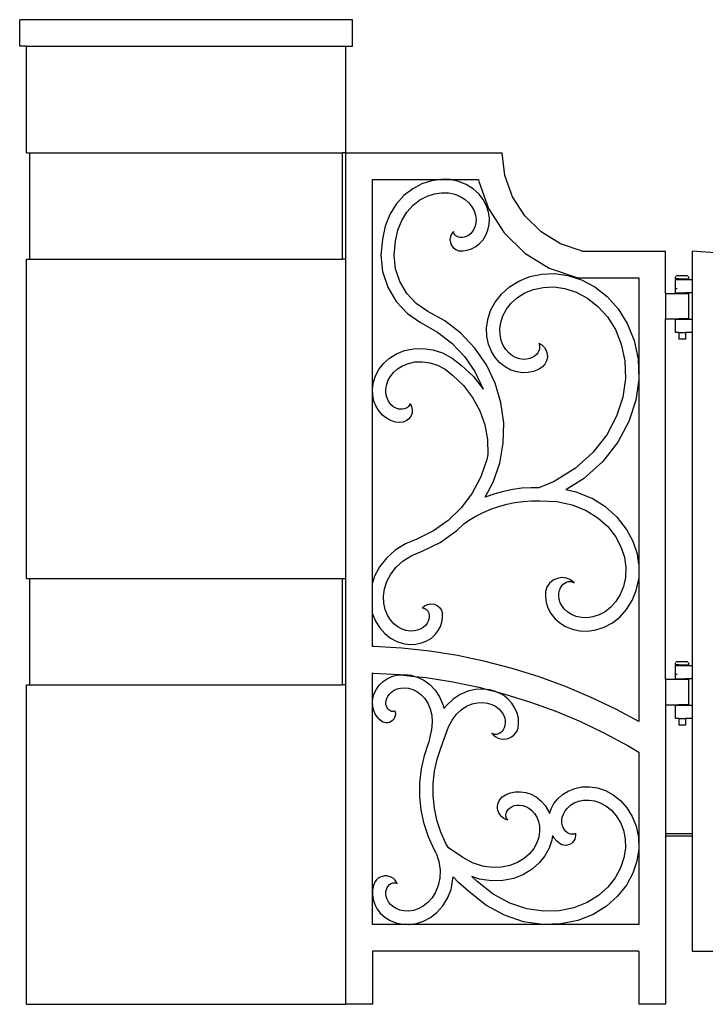
# Model space of a CAD drawing. Units: inches. Extents: x 614 to 1892, y 712 to 1102.
# Drawn here: x 1134 to 1186, y 735 to 809 of the extents above; entities that cross this region are included whole.
import ezdxf

# ---------------------------------------------------------------- set-up
doc = ezdxf.new("R2010")
doc.units = ezdxf.units.IN
doc.header["$MEASUREMENT"] = 0
doc.layers.add('Edges', color=7, linetype='Continuous')

# ---------------------------------------------------------------- blocks, each defined once
blk = doc.blocks.new('Wrought iron gates fr')
at = {"layer": 'Edges'}
for p, q in [((-59.759, 61.636), (-84.759, 61.636)), ((-84.759, 59.636), (-84.759, 61.636)), ((-59.759, 59.636), (-59.759, 61.636)), ((-84.259, 59.636), (-84.759, 59.636)), ((-84.259, 59.636), (-60.259, 59.636)), ((-84.259, 51.636), (-84.259, 59.636)), ((-60.259, 51.636), (-60.259, 59.636)), ((-60.259, 59.636), (-59.759, 59.636)), ((-84.259, 51.636), (-84.009, 51.636)), ((-84.009, 51.636), (-60.509, 51.636)), ((-84.009, 43.636), (-84.009, 51.636)), ((-60.509, 43.636), (-60.509, 51.636)), ((-60.259, 51.636), (-60.509, 51.636)), ((-60.259, 51.636), (-48.509, 51.636)), ((-60.259, 43.636), (-60.259, 51.636)), ((-48.306, 49.937), (-48.509, 51.636)), ((-58.259, 33.899), (-58.259, 49.636)), ((-58.259, 49.636), (-53.125, 49.636)), ((-53.125, 49.636), (-53.828, 49.537)), ((-53.125, 49.636), (-53.081, 49.636)), ((-53.081, 49.636), (-50.285, 49.636)), ((-52.431, 49.614), (-53.081, 49.636)), ((-51.791, 49.478), (-52.431, 49.614)), ((-50.285, 49.636), (-50.266, 49.476)), ((-47.73, 48.326), (-48.306, 49.937)), ((-55.24, 48.934), (-55.893, 48.424)), ((-54.544, 49.304), (-55.24, 48.934)), ((-53.828, 49.537), (-54.544, 49.304)), ((-51.212, 49.244), (-51.791, 49.478)), ((-50.706, 48.928), (-51.212, 49.244)), ((-50.282, 48.546), (-50.706, 48.928)), ((-50.266, 49.476), (-49.536, 47.439)), ((-55.893, 48.424), (-56.474, 47.778)), ((-54.694, 48.092), (-54.151, 48.381)), ((-54.151, 48.381), (-53.602, 48.559)), ((-53.602, 48.559), (-53.064, 48.635)), ((-53.064, 48.635), (-52.553, 48.617)), ((-52.553, 48.617), (-52.085, 48.518)), ((-52.085, 48.518), (-51.668, 48.349)), ((-51.668, 48.349), (-51.31, 48.126)), ((-51.31, 48.126), (-51.016, 47.861)), ((-49.946, 48.117), (-50.282, 48.546)), ((-49.702, 47.656), (-49.946, 48.117)), ((-46.808, 46.884), (-47.73, 48.326)), ((-56.474, 47.778), (-56.957, 47.005)), ((-55.672, 47.174), (-55.208, 47.69)), ((-55.208, 47.69), (-54.694, 48.092)), ((-51.016, 47.861), (-50.788, 47.57)), ((-50.788, 47.57), (-50.625, 47.264)), ((-49.547, 47.182), (-49.702, 47.656)), ((-49.536, 47.439), (-48.371, 45.616)), ((-56.957, 47.005), (-57.315, 46.118)), ((-56.062, 46.55), (-55.672, 47.174)), ((-50.625, 47.264), (-50.525, 46.956)), ((-50.525, 46.956), (-50.483, 46.657)), ((-50.483, 46.657), (-50.493, 46.375)), ((-49.481, 46.71), (-49.547, 47.182)), ((-49.497, 46.253), (-49.481, 46.71)), ((-45.587, 45.685), (-46.808, 46.884)), ((-57.315, 46.118), (-57.52, 45.152)), ((-56.355, 45.825), (-56.062, 46.55)), ((-50.639, 45.891), (-50.76, 45.698)), ((-50.548, 46.118), (-50.639, 45.891)), ((-50.493, 46.375), (-50.548, 46.118)), ((-49.588, 45.825), (-49.497, 46.253)), ((-57.52, 45.152), (-57.645, 43.943)), ((-56.531, 44.996), (-56.355, 45.825)), ((-52.409, 45.335), (-52.438, 45.109)), ((-52.322, 45.545), (-52.409, 45.335)), ((-52.184, 45.726), (-52.322, 45.545)), ((-52.175, 45.665), (-52.184, 45.726)), ((-52.154, 45.599), (-52.175, 45.665)), ((-52.117, 45.53), (-52.154, 45.599)), ((-52.063, 45.461), (-52.117, 45.53)), ((-51.991, 45.396), (-52.063, 45.461)), ((-51.901, 45.339), (-51.991, 45.396)), ((-51.791, 45.295), (-51.901, 45.339)), ((-51.665, 45.268), (-51.791, 45.295)), ((-51.524, 45.264), (-51.665, 45.268)), ((-51.372, 45.285), (-51.524, 45.264)), ((-51.214, 45.337), (-51.372, 45.285)), ((-51.055, 45.421), (-51.214, 45.337)), ((-50.901, 45.542), (-51.055, 45.421)), ((-50.76, 45.698), (-50.901, 45.542)), ((-49.958, 45.094), (-49.745, 45.436)), ((-49.745, 45.436), (-49.588, 45.825)), ((-48.371, 45.616), (-46.828, 44.1)), ((-44.13, 44.788), (-45.587, 45.685)), ((-56.639, 43.946), (-56.531, 44.996)), ((-52.438, 45.109), (-52.408, 44.884)), ((-52.408, 44.884), (-52.32, 44.674)), ((-52.32, 44.674), (-52.18, 44.494)), ((-52.18, 44.494), (-51.998, 44.357)), ((-51.146, 44.307), (-50.822, 44.413)), ((-50.822, 44.413), (-50.508, 44.58)), ((-50.508, 44.58), (-50.216, 44.808)), ((-50.216, 44.808), (-49.958, 45.094)), ((-42.509, 44.239), (-44.13, 44.788)), ((-57.645, 43.943), (-57.508, 42.708)), ((-56.526, 42.924), (-56.639, 43.946)), ((-51.998, 44.357), (-51.787, 44.272)), ((-51.787, 44.272), (-51.472, 44.261)), ((-51.472, 44.261), (-51.146, 44.307)), ((-46.828, 44.1), (-44.985, 42.966)), ((-42.509, 44.239), (-36.259, 44.239)), ((-36.259, 41.068), (-36.259, 44.239)), ((-32.184, 44.099), (-34.259, 44.239)), ((-34.259, 44.239), (-34.259, 42.1)), ((-84.259, 19.636), (-84.259, 43.636)), ((-84.259, 43.636), (-84.009, 43.636)), ((-84.009, 43.636), (-60.509, 43.636)), ((-60.259, 43.636), (-60.509, 43.636)), ((-60.259, 19.636), (-60.259, 43.636)), ((-56.2, 41.948), (-56.526, 42.924)), ((-44.985, 42.966), (-42.839, 42.239)), ((-57.508, 42.708), (-57.114, 41.53)), ((-47.268, 41.996), (-46.452, 42.325)), ((-46.452, 42.325), (-45.55, 42.517)), ((-45.55, 42.517), (-44.582, 42.551)), ((-44.582, 42.551), (-43.575, 42.409)), ((-43.575, 42.409), (-42.559, 42.079)), ((-42.839, 42.239), (-38.259, 42.239)), ((-38.259, 42.239), (-38.259, 34.647)), ((-35.509, 42.225), (-35.5, 42.283)), ((-35.509, 42.162), (-35.509, 42.225)), ((-35.5, 42.283), (-35.473, 42.335)), ((-35.473, 42.335), (-35.431, 42.376)), ((-35.431, 42.376), (-35.378, 42.403)), ((-35.378, 42.403), (-35.32, 42.412)), ((-35.32, 42.412), (-34.698, 42.412)), ((-34.698, 42.412), (-34.64, 42.403)), ((-34.64, 42.403), (-34.587, 42.376)), ((-34.587, 42.376), (-34.545, 42.335)), ((-34.545, 42.335), (-34.518, 42.283)), ((-34.518, 42.283), (-34.509, 42.225)), ((-34.509, 42.162), (-34.509, 42.225)), ((-57.114, 41.53), (-56.48, 40.462)), ((-55.675, 41.064), (-56.2, 41.948)), ((-48.572, 41.018), (-47.979, 41.552)), ((-47.979, 41.552), (-47.268, 41.996)), ((-46.159, 41.365), (-45.428, 41.521)), ((-45.428, 41.521), (-44.635, 41.548)), ((-44.635, 41.548), (-43.801, 41.431)), ((-42.559, 42.079), (-41.569, 41.552)), ((-41.569, 41.552), (-40.64, 40.826)), ((-35.259, 42.162), (-35.509, 42.162)), ((-35.509, 41.1), (-35.509, 42.1)), ((-35.509, 42.1), (-35.259, 42.1)), ((-35.259, 42.162), (-35.259, 42.1)), ((-35.259, 42.162), (-34.759, 42.162)), ((-35.259, 42.1), (-34.759, 42.1)), ((-34.759, 42.162), (-34.759, 42.1)), ((-34.759, 42.162), (-34.509, 42.162)), ((-34.759, 42.1), (-34.259, 42.1)), ((-34.259, 42.1), (-34.259, 41.1)), ((-54.974, 40.31), (-55.675, 41.064)), ((-49.042, 40.418), (-48.572, 41.018)), ((-47.838, 40.333), (-47.375, 40.751)), ((-47.375, 40.751), (-46.812, 41.102)), ((-46.812, 41.102), (-46.159, 41.365)), ((-43.801, 41.431), (-42.952, 41.155)), ((-42.952, 41.155), (-42.116, 40.71)), ((-42.116, 40.71), (-41.325, 40.092)), ((-40.64, 40.826), (-39.811, 39.905)), ((-36.259, 41.068), (-36.259, 39.152)), ((-36.259, 41.068), (-35.259, 41.068)), ((-35.509, 41.1), (-35.259, 41.1)), ((-35.442, 41.44), (-35.363, 41.44)), ((-35.259, 41.1), (-35.259, 41.068)), ((-35.259, 41.1), (-34.759, 41.1)), ((-35.259, 41.068), (-34.759, 41.068)), ((-34.759, 41.1), (-34.759, 41.068)), ((-34.259, 41.1), (-34.759, 41.1)), ((-34.759, 41.068), (-34.509, 41.068)), ((-34.509, 39.152), (-34.509, 41.068)), ((-34.259, 41.1), (-34.259, 39.12)), ((-56.48, 40.462), (-55.634, 39.551)), ((-54.109, 39.706), (-54.974, 40.31)), ((-49.383, 39.776), (-49.042, 40.418)), ((-48.2, 39.871), (-47.838, 40.333)), ((-41.325, 40.092), (-40.613, 39.301)), ((-55.634, 39.551), (-54.659, 38.871)), ((-52.828, 39.003), (-54.109, 39.706)), ((-49.597, 39.116), (-49.383, 39.776)), ((-48.619, 38.89), (-48.459, 39.383)), ((-48.459, 39.383), (-48.2, 39.871)), ((-40.613, 39.301), (-40.016, 38.345)), ((-39.811, 39.905), (-39.122, 38.801)), ((-54.659, 38.871), (-53.378, 38.164)), ((-51.62, 38.069), (-52.828, 39.003)), ((-49.69, 38.461), (-49.597, 39.116)), ((-48.687, 38.408), (-48.619, 38.89)), ((-39.122, 38.801), (-38.609, 37.532)), ((-36.259, 39.152), (-35.259, 39.152)), ((-36.259, 12.068), (-36.259, 39.152)), ((-35.509, 38.12), (-35.509, 39.12)), ((-35.509, 39.12), (-35.259, 39.12)), ((-35.259, 39.152), (-35.259, 39.12)), ((-34.759, 39.152), (-35.259, 39.152)), ((-35.259, 39.12), (-34.759, 39.12)), ((-34.759, 39.152), (-34.759, 39.12)), ((-34.509, 39.152), (-34.759, 39.152)), ((-34.759, 39.12), (-34.259, 39.12)), ((-34.259, 39.12), (-34.259, 38.12)), ((-53.378, 38.164), (-52.293, 37.325)), ((-50.571, 36.96), (-51.62, 38.069)), ((-49.668, 37.829), (-49.69, 38.461)), ((-49.542, 37.239), (-49.668, 37.829)), ((-48.671, 37.951), (-48.687, 38.408)), ((-48.582, 37.532), (-48.671, 37.951)), ((-40.016, 38.345), (-39.569, 37.239)), ((-35.259, 38.12), (-35.509, 38.12)), ((-35.259, 38.12), (-35.259, 37.62)), ((-35.259, 38.12), (-34.759, 38.12)), ((-34.759, 38.12), (-34.759, 37.62)), ((-34.259, 38.12), (-34.759, 38.12)), ((-34.259, 38.12), (-34.259, 13.1)), ((-52.293, 37.325), (-51.351, 36.329)), ((-49.326, 36.704), (-49.542, 37.239)), ((-48.432, 37.159), (-48.582, 37.532)), ((-48.232, 36.84), (-48.432, 37.159)), ((-45.77, 37.331), (-45.733, 37.239)), ((-45.77, 37.331), (-45.538, 37.196)), ((-45.733, 37.239), (-45.71, 37.131)), ((-45.706, 37.011), (-45.724, 36.88)), ((-45.71, 37.131), (-45.706, 37.011)), ((-45.538, 37.196), (-45.346, 37.007)), ((-45.346, 37.007), (-45.208, 36.776)), ((-39.569, 37.239), (-39.307, 36.002)), ((-38.609, 37.532), (-38.31, 36.124)), ((-34.759, 37.62), (-35.259, 37.62)), ((-56.987, 36.196), (-56.46, 36.525)), ((-56.46, 36.525), (-55.857, 36.769)), ((-55.857, 36.769), (-55.191, 36.91)), ((-55.191, 36.91), (-54.477, 36.935)), ((-54.477, 36.935), (-53.736, 36.831)), ((-53.736, 36.831), (-52.99, 36.588)), ((-52.99, 36.588), (-52.264, 36.202)), ((-51.351, 36.329), (-50.575, 35.199)), ((-49.707, 35.701), (-50.571, 36.96)), ((-49.034, 36.236), (-49.326, 36.704)), ((-47.997, 36.578), (-48.232, 36.84)), ((-47.737, 36.376), (-47.997, 36.578)), ((-47.466, 36.231), (-47.737, 36.376)), ((-46.084, 36.348), (-46.253, 36.242)), ((-45.947, 36.471), (-46.084, 36.348)), ((-45.843, 36.605), (-45.947, 36.471)), ((-45.769, 36.743), (-45.843, 36.605)), ((-45.724, 36.88), (-45.769, 36.743)), ((-45.208, 36.776), (-45.132, 36.519)), ((-45.132, 36.519), (-45.122, 36.25)), ((-57.776, 35.353), (-57.427, 35.799)), ((-57.427, 35.799), (-56.987, 36.196)), ((-56.383, 35.394), (-56.004, 35.631)), ((-56.004, 35.631), (-55.564, 35.809)), ((-55.564, 35.809), (-55.068, 35.914)), ((-55.068, 35.914), (-54.53, 35.932)), ((-54.53, 35.932), (-53.962, 35.853)), ((-53.962, 35.853), (-53.383, 35.664)), ((-53.383, 35.664), (-52.811, 35.36)), ((-52.264, 36.202), (-51.6, 35.682)), ((-51.6, 35.682), (-50.678, 34.809)), ((-49.048, 34.324), (-49.707, 35.701)), ((-48.682, 35.844), (-49.034, 36.236)), ((-48.284, 35.534), (-48.682, 35.844)), ((-47.858, 35.307), (-48.284, 35.534)), ((-47.193, 36.142), (-47.466, 36.231)), ((-46.928, 36.105), (-47.193, 36.142)), ((-46.679, 36.114), (-46.928, 36.105)), ((-46.452, 36.162), (-46.679, 36.114)), ((-46.253, 36.242), (-46.452, 36.162)), ((-45.48, 35.546), (-45.798, 35.348)), ((-45.302, 35.748), (-45.48, 35.546)), ((-45.18, 35.987), (-45.302, 35.748)), ((-45.122, 36.25), (-45.18, 35.987)), ((-39.307, 36.002), (-39.26, 34.665)), ((-38.31, 36.124), (-38.259, 34.647)), ((-58.191, 34.382), (-58.031, 34.874)), ((-58.031, 34.874), (-57.776, 35.353)), ((-57.107, 34.482), (-56.935, 34.806)), ((-56.935, 34.806), (-56.693, 35.115)), ((-56.693, 35.115), (-56.383, 35.394)), ((-52.811, 35.36), (-52.253, 34.924)), ((-52.253, 34.924), (-51.423, 34.138)), ((-50.678, 34.809), (-49.954, 33.865)), ((-50.575, 35.199), (-49.954, 33.865)), ((-47.419, 35.164), (-47.858, 35.307)), ((-46.981, 35.103), (-47.419, 35.164)), ((-46.557, 35.117), (-46.981, 35.103)), ((-46.159, 35.202), (-46.557, 35.117)), ((-45.798, 35.348), (-46.159, 35.202)), ((-58.259, 33.899), (-58.191, 34.382)), ((-57.258, 33.838), (-57.213, 34.156)), ((-57.213, 34.156), (-57.107, 34.482)), ((-51.423, 34.138), (-50.738, 33.243)), ((-48.61, 32.861), (-49.048, 34.324)), ((-39.26, 34.665), (-39.458, 33.262)), ((-38.259, 34.604), (-38.48, 33.036)), ((-38.259, 34.647), (-38.259, 34.604)), ((-38.259, 34.604), (-38.259, 20.72)), ((-58.259, 33.856), (-58.259, 33.899)), ((-58.259, 19.315), (-58.259, 33.856)), ((-58.244, 33.416), (-58.259, 33.856)), ((-58.149, 32.972), (-58.244, 33.416)), ((-57.248, 33.538), (-57.258, 33.838)), ((-57.189, 33.265), (-57.248, 33.538)), ((-57.987, 32.568), (-58.149, 32.972)), ((-57.766, 32.214), (-57.987, 32.568)), ((-57.092, 33.024), (-57.189, 33.265)), ((-56.964, 32.818), (-57.092, 33.024)), ((-56.813, 32.651), (-56.964, 32.818)), ((-56.649, 32.523), (-56.813, 32.651)), ((-55.562, 32.568), (-55.64, 32.497)), ((-55.503, 32.643), (-55.562, 32.568)), ((-55.462, 32.719), (-55.503, 32.643)), ((-55.438, 32.792), (-55.462, 32.719)), ((-55.438, 32.792), (-55.323, 32.57)), ((-55.323, 32.57), (-55.272, 32.324)), ((-50.738, 33.243), (-50.201, 32.251)), ((-48.404, 31.348), (-48.61, 32.861)), ((-39.458, 33.262), (-39.921, 31.837)), ((-38.48, 33.036), (-38.997, 31.444)), ((-57.498, 31.917), (-57.766, 32.214)), ((-57.196, 31.681), (-57.498, 31.917)), ((-56.478, 32.432), (-56.649, 32.523)), ((-56.308, 32.376), (-56.478, 32.432)), ((-56.145, 32.353), (-56.308, 32.376)), ((-55.993, 32.359), (-56.145, 32.353)), ((-55.857, 32.388), (-55.993, 32.359)), ((-55.739, 32.435), (-55.857, 32.388)), ((-55.64, 32.497), (-55.739, 32.435)), ((-55.376, 31.839), (-55.522, 31.635)), ((-55.29, 32.074), (-55.376, 31.839)), ((-55.272, 32.324), (-55.29, 32.074)), ((-50.201, 32.251), (-49.828, 31.188)), ((-39.921, 31.837), (-40.666, 30.436)), ((-56.87, 31.508), (-57.196, 31.681)), ((-56.534, 31.398), (-56.87, 31.508)), ((-56.198, 31.351), (-56.534, 31.398)), ((-55.949, 31.382), (-56.198, 31.351)), ((-55.718, 31.479), (-55.949, 31.382)), ((-55.522, 31.635), (-55.718, 31.479)), ((-49.828, 31.188), (-49.627, 30.079)), ((-48.435, 29.821), (-48.404, 31.348)), ((-38.997, 31.444), (-39.825, 29.889)), ((-40.666, 30.436), (-41.7, 29.114)), ((-49.627, 30.079), (-49.604, 28.961)), ((-48.703, 28.318), (-48.435, 29.821)), ((-39.825, 29.889), (-40.966, 28.429)), ((-49.604, 28.961), (-49.674, 28.57)), ((-41.7, 29.114), (-43.019, 27.927)), ((-49.674, 28.57), (-50.12, 27.273)), ((-49.2, 26.874), (-48.703, 28.318)), ((-40.966, 28.429), (-42.415, 27.125)), ((-43.019, 27.927), (-44.612, 26.932)), ((-50.12, 27.273), (-50.761, 26.062)), ((-49.796, 25.748), (-49.2, 26.874)), ((-44.612, 26.932), (-45.773, 26.463)), ((-42.415, 27.125), (-43.737, 26.3)), ((-50.761, 26.062), (-51.583, 24.964)), ((-49.076, 26.004), (-49.73, 25.776)), ((-48.408, 26.188), (-49.076, 26.004)), ((-47.729, 26.326), (-48.408, 26.188)), ((-47.043, 26.418), (-47.729, 26.326)), ((-46.351, 26.464), (-47.043, 26.418)), ((-45.773, 26.463), (-46.351, 26.464)), ((-42.955, 26.134), (-43.737, 26.3)), ((-41.761, 25.651), (-42.955, 26.134)), ((-49.73, 25.776), (-49.796, 25.748)), ((-48.779, 25.049), (-48.176, 25.214)), ((-48.176, 25.214), (-47.563, 25.339)), ((-47.563, 25.339), (-46.943, 25.422)), ((-46.943, 25.422), (-46.319, 25.464)), ((-46.319, 25.464), (-45.685, 25.463)), ((-45.685, 25.463), (-44.402, 25.418)), ((-44.402, 25.418), (-43.248, 25.174)), ((-43.248, 25.174), (-42.216, 24.757)), ((-40.721, 25.002), (-41.761, 25.651)), ((-51.583, 24.964), (-52.565, 24.007)), ((-50.503, 24.315), (-49.945, 24.598)), ((-49.945, 24.598), (-49.37, 24.843)), ((-49.37, 24.843), (-48.779, 25.049)), ((-42.216, 24.757), (-41.325, 24.2)), ((-39.854, 24.222), (-40.721, 25.002)), ((-52.565, 24.007), (-53.683, 23.214)), ((-51.923, 23.237), (-51.399, 23.747)), ((-51.399, 23.747), (-51.04, 23.995)), ((-51.04, 23.995), (-50.503, 24.315)), ((-41.325, 24.2), (-40.588, 23.537)), ((-39.171, 23.347), (-39.854, 24.222)), ((-53.683, 23.214), (-54.928, 22.594)), ((-53.168, 22.353), (-51.923, 23.237)), ((-40.588, 23.537), (-40.012, 22.8)), ((-38.674, 22.414), (-39.171, 23.347)), ((-55.768, 22.255), (-56.552, 21.766)), ((-54.928, 22.594), (-55.768, 22.255)), ((-54.518, 21.682), (-53.168, 22.353)), ((-40.012, 22.8), (-39.598, 22.022)), ((-38.363, 21.457), (-38.674, 22.414)), ((-56.552, 21.766), (-57.206, 21.177)), ((-55.313, 21.361), (-54.518, 21.682)), ((-39.598, 22.022), (-39.341, 21.231)), ((-57.206, 21.177), (-57.722, 20.516)), ((-56.472, 20.492), (-55.948, 20.964)), ((-55.948, 20.964), (-55.313, 21.361)), ((-39.341, 21.231), (-39.232, 20.455)), ((-38.259, 20.72), (-38.363, 21.457)), ((-57.722, 20.516), (-58.098, 19.81)), ((-56.881, 19.969), (-56.472, 20.492)), ((-39.232, 20.455), (-39.257, 19.717)), ((-38.259, 20.72), (-38.259, 19.647)), ((-84.259, 19.636), (-84.009, 19.636)), ((-84.009, 11.636), (-84.009, 19.636)), ((-84.009, 19.636), (-60.509, 19.636)), ((-60.509, 11.636), (-60.509, 19.636)), ((-60.509, 19.636), (-60.259, 19.636)), ((-60.259, 11.636), (-60.259, 19.636)), ((-58.098, 19.81), (-58.259, 19.315)), ((-58.259, 16.988), (-58.259, 19.315)), ((-57.356, 18.859), (-57.174, 19.418)), ((-57.174, 19.418), (-56.881, 19.969)), ((-44.959, 19.276), (-45.151, 18.988)), ((-44.696, 19.502), (-44.959, 19.276)), ((-44.382, 19.648), (-44.696, 19.502)), ((-44.04, 19.704), (-44.382, 19.648)), ((-43.695, 19.665), (-44.04, 19.704)), ((-43.937, 19.203), (-43.816, 19.298)), ((-43.816, 19.298), (-43.691, 19.364)), ((-43.374, 19.535), (-43.695, 19.665)), ((-43.691, 19.364), (-43.568, 19.404)), ((-43.568, 19.404), (-43.451, 19.421)), ((-43.451, 19.421), (-43.344, 19.417)), ((-43.1, 19.323), (-43.374, 19.535)), ((-43.344, 19.417), (-43.248, 19.397)), ((-43.248, 19.397), (-43.1, 19.323)), ((-39.257, 19.717), (-39.402, 19.037)), ((-38.442, 18.744), (-38.261, 19.595)), ((-38.261, 19.595), (-38.259, 19.647)), ((-38.259, 19.647), (-38.259, 8.9)), ((-57.433, 18.312), (-57.356, 18.859)), ((-45.259, 18.659), (-45.273, 18.256)), ((-45.151, 18.988), (-45.259, 18.659)), ((-44.27, 18.309), (-44.262, 18.537)), ((-44.262, 18.537), (-44.218, 18.744)), ((-44.218, 18.744), (-44.145, 18.925)), ((-44.145, 18.925), (-44.049, 19.079)), ((-44.049, 19.079), (-43.937, 19.203)), ((-39.402, 19.037), (-39.647, 18.43)), ((-38.752, 17.974), (-38.442, 18.744)), ((-57.415, 17.793), (-57.433, 18.312)), ((-57.313, 17.316), (-57.415, 17.793)), ((-45.273, 18.256), (-45.214, 17.84)), ((-45.214, 17.84), (-45.078, 17.423)), ((-44.236, 18.066), (-44.27, 18.309)), ((-44.154, 17.815), (-44.236, 18.066)), ((-44.022, 17.566), (-44.154, 17.815)), ((-39.973, 17.908), (-40.361, 17.477)), ((-39.647, 18.43), (-39.973, 17.908)), ((-39.171, 17.304), (-38.752, 17.974)), ((-57.142, 16.892), (-57.313, 17.316)), ((-54.529, 17.425), (-54.346, 17.588)), ((-54.529, 17.425), (-54.473, 17.427)), ((-54.473, 17.427), (-54.41, 17.418)), ((-54.41, 17.418), (-54.342, 17.395)), ((-54.346, 17.588), (-54.124, 17.693)), ((-54.342, 17.395), (-54.271, 17.358)), ((-54.271, 17.358), (-54.2, 17.302)), ((-54.2, 17.302), (-54.133, 17.228)), ((-54.133, 17.228), (-54.075, 17.135)), ((-54.124, 17.693), (-53.882, 17.733)), ((-54.075, 17.135), (-54.03, 17.023)), ((-54.03, 17.023), (-54.002, 16.894)), ((-53.882, 17.733), (-53.638, 17.703)), ((-53.638, 17.703), (-53.412, 17.607)), ((-53.412, 17.607), (-53.222, 17.451)), ((-53.222, 17.451), (-53.083, 17.249)), ((-53.083, 17.249), (-53.006, 17.016)), ((-45.078, 17.423), (-44.863, 17.019)), ((-43.835, 17.327), (-44.022, 17.566)), ((-43.594, 17.11), (-43.835, 17.327)), ((-43.299, 16.926), (-43.594, 17.11)), ((-40.79, 17.142), (-41.241, 16.901)), ((-40.361, 17.477), (-40.79, 17.142)), ((-39.676, 16.743), (-39.171, 17.304)), ((-58.259, 14.537), (-58.259, 16.988)), ((-58.259, 16.988), (-58.037, 16.436)), ((-58.037, 16.436), (-57.717, 15.924)), ((-56.915, 16.528), (-57.142, 16.892)), ((-56.646, 16.229), (-56.915, 16.528)), ((-54.072, 16.432), (-54.159, 16.269)), ((-54.019, 16.594), (-54.072, 16.432)), ((-53.997, 16.75), (-54.019, 16.594)), ((-54.002, 16.894), (-53.997, 16.75)), ((-53.148, 16.04), (-53.041, 16.368)), ((-53.041, 16.368), (-52.995, 16.697)), ((-52.995, 16.697), (-53.006, 17.016)), ((-44.863, 17.019), (-44.569, 16.642)), ((-44.569, 16.642), (-44.198, 16.308)), ((-44.198, 16.308), (-43.755, 16.031)), ((-42.955, 16.787), (-43.299, 16.926)), ((-42.567, 16.705), (-42.955, 16.787)), ((-42.145, 16.69), (-42.567, 16.705)), ((-41.698, 16.753), (-42.145, 16.69)), ((-41.241, 16.901), (-41.698, 16.753)), ((-40.849, 15.977), (-40.243, 16.3)), ((-40.243, 16.3), (-39.676, 16.743)), ((-57.717, 15.924), (-57.33, 15.495)), ((-56.349, 15.997), (-56.646, 16.229)), ((-56.037, 15.831), (-56.349, 15.997)), ((-55.724, 15.729), (-56.037, 15.831)), ((-55.419, 15.686), (-55.724, 15.729)), ((-55.132, 15.696), (-55.419, 15.686)), ((-54.869, 15.752), (-55.132, 15.696)), ((-54.638, 15.845), (-54.869, 15.752)), ((-54.442, 15.968), (-54.638, 15.845)), ((-54.282, 16.112), (-54.442, 15.968)), ((-54.159, 16.269), (-54.282, 16.112)), ((-53.548, 15.427), (-53.317, 15.722)), ((-53.317, 15.722), (-53.148, 16.04)), ((-43.755, 16.031), (-43.248, 15.827)), ((-43.248, 15.827), (-42.69, 15.708)), ((-42.69, 15.708), (-42.092, 15.687)), ((-42.092, 15.687), (-41.472, 15.775)), ((-41.472, 15.775), (-40.849, 15.977)), ((-57.33, 15.495), (-56.896, 15.155)), ((-56.896, 15.155), (-56.43, 14.907)), ((-56.43, 14.907), (-55.95, 14.751)), ((-54.576, 14.792), (-54.183, 14.951)), ((-54.183, 14.951), (-53.838, 15.166)), ((-53.838, 15.166), (-53.548, 15.427)), ((-58.15, 14.535), (-58.259, 14.537)), ((-56.045, 14.404), (-58.15, 14.535)), ((-53.949, 14.173), (-56.045, 14.404)), ((-55.95, 14.751), (-55.472, 14.684)), ((-55.472, 14.684), (-55.009, 14.7)), ((-55.009, 14.7), (-54.576, 14.792)), ((-51.866, 13.84), (-53.949, 14.173)), ((-49.802, 13.408), (-51.866, 13.84)), ((-47.761, 12.878), (-49.802, 13.408)), ((-35.5, 13.283), (-35.473, 13.335)), ((-35.473, 13.335), (-35.431, 13.376)), ((-35.431, 13.376), (-35.378, 13.403)), ((-35.378, 13.403), (-35.32, 13.412)), ((-35.32, 13.412), (-34.698, 13.412)), ((-34.698, 13.412), (-34.64, 13.403)), ((-34.64, 13.403), (-34.587, 13.376)), ((-34.587, 13.376), (-34.545, 13.335)), ((-34.545, 13.335), (-34.518, 13.283)), ((-45.748, 12.25), (-47.761, 12.878)), ((-35.509, 13.225), (-35.5, 13.283)), ((-35.509, 13.162), (-35.509, 13.225)), ((-35.259, 13.162), (-35.509, 13.162)), ((-35.509, 12.1), (-35.509, 13.1)), ((-35.509, 13.1), (-35.259, 13.1)), ((-35.259, 13.162), (-35.259, 13.1)), ((-35.259, 13.162), (-34.759, 13.162)), ((-35.259, 13.1), (-34.759, 13.1)), ((-34.759, 13.162), (-34.759, 13.1)), ((-34.759, 13.162), (-34.509, 13.162)), ((-34.759, 13.1), (-34.259, 13.1)), ((-34.518, 13.283), (-34.509, 13.225)), ((-34.509, 13.162), (-34.509, 13.225)), ((-34.259, 13.1), (-34.259, 12.1)), ((-58.259, 10.347), (-58.259, 12.537)), ((-58.259, 12.537), (-58.226, 12.536)), ((-58.226, 12.536), (-56.217, 12.411)), ((-57.746, 11.619), (-57.464, 11.889)), ((-57.464, 11.889), (-57.125, 12.115)), ((-57.125, 12.115), (-56.736, 12.286)), ((-56.736, 12.286), (-56.305, 12.391)), ((-56.305, 12.391), (-56.137, 12.402)), ((-56.217, 12.411), (-56.137, 12.402)), ((-56.137, 12.402), (-55.842, 12.422)), ((-56.137, 12.402), (-55.075, 12.285)), ((-55.842, 12.422), (-55.362, 12.369)), ((-55.362, 12.369), (-55.075, 12.285)), ((-55.075, 12.285), (-54.217, 12.19)), ((-55.075, 12.285), (-54.876, 12.227)), ((-54.876, 12.227), (-54.402, 11.993)), ((-54.402, 11.993), (-53.957, 11.666)), ((-54.217, 12.19), (-52.229, 11.873)), ((-52.229, 11.873), (-50.259, 11.461)), ((-43.767, 11.526), (-45.748, 12.25)), ((-36.259, 12.068), (-36.259, 10.152)), ((-36.259, 12.068), (-35.259, 12.068)), ((-35.509, 12.1), (-35.259, 12.1)), ((-35.442, 12.44), (-35.363, 12.44)), ((-35.259, 12.1), (-35.259, 12.068)), ((-35.259, 12.1), (-34.759, 12.1)), ((-35.259, 12.068), (-34.759, 12.068)), ((-34.759, 12.1), (-34.759, 12.068)), ((-34.259, 12.1), (-34.759, 12.1)), ((-34.759, 12.068), (-34.509, 12.068)), ((-34.509, 10.152), (-34.509, 12.068)), ((-34.259, 12.1), (-34.259, 10.12)), ((-84.259, -12.364), (-84.259, 11.636)), ((-84.259, 11.636), (-84.009, 11.636)), ((-84.009, 11.636), (-60.509, 11.636)), ((-60.259, 11.636), (-60.509, 11.636)), ((-60.259, -12.364), (-60.259, 11.636)), ((-58.128, 10.993), (-57.968, 11.316)), ((-57.968, 11.316), (-57.746, 11.619)), ((-56.992, 10.957), (-56.836, 11.106)), ((-56.836, 11.106), (-56.642, 11.235)), ((-56.642, 11.235), (-56.413, 11.336)), ((-56.413, 11.336), (-56.152, 11.399)), ((-56.152, 11.399), (-55.865, 11.418)), ((-55.865, 11.418), (-55.558, 11.384)), ((-55.558, 11.384), (-55.24, 11.292)), ((-55.24, 11.292), (-54.923, 11.135)), ((-54.923, 11.135), (-54.619, 10.911)), ((-53.957, 11.666), (-53.557, 11.248)), ((-53.557, 11.248), (-53.221, 10.744)), ((-51.093, 11.162), (-51.664, 10.92)), ((-50.517, 11.295), (-51.093, 11.162)), ((-49.952, 11.325), (-50.517, 11.295)), ((-50.259, 11.461), (-49.546, 11.275)), ((-49.546, 11.275), (-49.952, 11.325)), ((-49.415, 11.259), (-49.546, 11.275)), ((-49.546, 11.275), (-49.018, 11.138)), ((-49.018, 11.138), (-49.415, 11.259)), ((-49.018, 11.138), (-48.311, 10.954)), ((-48.92, 11.108), (-49.018, 11.138)), ((-48.479, 10.884), (-48.92, 11.108)), ((-41.823, 10.707), (-43.767, 11.526)), ((-58.259, 10.347), (-58.225, 10.661)), ((-58.225, 10.661), (-58.128, 10.993)), ((-57.257, 10.309), (-57.24, 10.465)), ((-57.24, 10.465), (-57.192, 10.629)), ((-57.192, 10.629), (-57.11, 10.795)), ((-57.11, 10.795), (-56.992, 10.957)), ((-54.619, 10.911), (-54.34, 10.62)), ((-54.34, 10.62), (-54.101, 10.262)), ((-53.221, 10.744), (-52.966, 10.164)), ((-52.208, 10.566), (-52.705, 10.103)), ((-51.664, 10.92), (-52.208, 10.566)), ((-48.101, 10.599), (-48.479, 10.884)), ((-48.311, 10.954), (-46.389, 10.355)), ((-47.792, 10.267), (-48.101, 10.599)), ((-39.921, 9.796), (-41.823, 10.707)), ((-58.261, 10.331), (-58.259, 10.347)), ((-58.259, 10.304), (-58.261, 10.331)), ((-58.259, 10.304), (-58.259, 10.347)), ((-58.259, -4.092), (-58.259, 10.304)), ((-58.24, 10.012), (-58.259, 10.304)), ((-58.167, 9.713), (-58.24, 10.012)), ((-58.048, 9.442), (-58.167, 9.713)), ((-57.248, 10.164), (-57.257, 10.309)), ((-57.216, 10.035), (-57.248, 10.164)), ((-57.168, 9.924), (-57.216, 10.035)), ((-57.106, 9.833), (-57.168, 9.924)), ((-57.037, 9.76), (-57.106, 9.833)), ((-56.965, 9.707), (-57.037, 9.76)), ((-56.892, 9.671), (-56.965, 9.707)), ((-56.823, 9.651), (-56.892, 9.671)), ((-56.759, 9.644), (-56.823, 9.651)), ((-56.703, 9.648), (-56.759, 9.644)), ((-56.656, 9.659), (-56.703, 9.648)), ((-56.618, 9.676), (-56.656, 9.659)), ((-56.589, 9.695), (-56.618, 9.676)), ((-56.589, 9.695), (-56.552, 9.568)), ((-54.101, 10.262), (-53.916, 9.842)), ((-53.916, 9.842), (-53.8, 9.367)), ((-52.966, 10.164), (-52.891, 9.856)), ((-52.705, 10.103), (-52.891, 9.856)), ((-51.959, 9.431), (-51.59, 9.775)), ((-51.59, 9.775), (-51.192, 10.034)), ((-51.192, 10.034), (-50.783, 10.208)), ((-50.783, 10.208), (-50.377, 10.301)), ((-50.377, 10.301), (-49.986, 10.322)), ((-49.986, 10.322), (-49.623, 10.277)), ((-49.623, 10.277), (-49.296, 10.177)), ((-49.296, 10.177), (-49.011, 10.032)), ((-49.011, 10.032), (-48.772, 9.853)), ((-48.772, 9.853), (-48.582, 9.649)), ((-48.582, 9.649), (-48.441, 9.431)), ((-47.555, 9.903), (-47.792, 10.267)), ((-47.392, 9.52), (-47.555, 9.903)), ((-46.389, 10.355), (-44.499, 9.664)), ((-44.499, 9.664), (-42.644, 8.882)), ((-38.259, 8.9), (-39.921, 9.796)), ((-36.259, 10.152), (-36.259, 0.484)), ((-36.259, 10.152), (-35.259, 10.152)), ((-35.509, 9.12), (-35.509, 10.12)), ((-35.509, 10.12), (-35.259, 10.12)), ((-35.259, 10.152), (-35.259, 10.12)), ((-34.759, 10.152), (-35.259, 10.152)), ((-35.259, 10.12), (-34.759, 10.12)), ((-34.759, 10.152), (-34.759, 10.12)), ((-34.509, 10.152), (-34.759, 10.152)), ((-34.759, 10.12), (-34.259, 10.12)), ((-34.259, 10.12), (-34.259, 9.12)), ((-57.89, 9.205), (-58.048, 9.442)), ((-57.7, 9.006), (-57.89, 9.205)), ((-57.486, 8.849), (-57.7, 9.006)), ((-56.853, 8.885), (-56.971, 8.827)), ((-56.748, 8.965), (-56.853, 8.885)), ((-56.661, 9.065), (-56.748, 8.965)), ((-56.596, 9.18), (-56.661, 9.065)), ((-56.556, 9.306), (-56.596, 9.18)), ((-56.541, 9.437), (-56.556, 9.306)), ((-56.552, 9.568), (-56.541, 9.437)), ((-53.8, 9.367), (-53.767, 8.848)), ((-52.547, 8.482), (-52.282, 9.002)), ((-52.282, 9.002), (-51.959, 9.431)), ((-48.441, 9.431), (-48.347, 9.209)), ((-48.347, 9.209), (-48.296, 8.991)), ((-48.296, 8.991), (-48.285, 8.783)), ((-47.302, 9.131), (-47.392, 9.52)), ((-47.282, 8.748), (-47.302, 9.131)), ((-42.644, 8.882), (-40.828, 8.013)), ((-35.259, 9.12), (-35.509, 9.12)), ((-35.259, 9.12), (-35.259, 8.62)), ((-35.259, 9.12), (-34.759, 9.12)), ((-34.759, 9.12), (-34.759, 8.62)), ((-34.259, 9.12), (-34.759, 9.12)), ((-34.259, 9.12), (-34.259, 0.484)), ((-57.361, 8.805), (-57.486, 8.849)), ((-57.231, 8.786), (-57.361, 8.805)), ((-57.099, 8.793), (-57.231, 8.786)), ((-56.971, 8.827), (-57.099, 8.793)), ((-53.829, 8.279), (-54.047, 7.266)), ((-53.767, 8.848), (-53.829, 8.279)), ((-53.09, 6.974), (-52.547, 8.482)), ((-48.526, 8.154), (-48.628, 8.06)), ((-48.435, 8.275), (-48.526, 8.154)), ((-48.361, 8.421), (-48.435, 8.275)), ((-48.309, 8.592), (-48.361, 8.421)), ((-48.285, 8.783), (-48.309, 8.592)), ((-47.511, 8.013), (-47.402, 8.189)), ((-47.402, 8.189), (-47.327, 8.383)), ((-47.327, 8.383), (-47.282, 8.748)), ((-34.759, 8.62), (-35.259, 8.62)), ((-49.257, 7.98), (-49.305, 8.016)), ((-49.305, 8.016), (-49.166, 7.862)), ((-49.197, 7.949), (-49.257, 7.98)), ((-49.123, 7.927), (-49.197, 7.949)), ((-49.166, 7.862), (-49.001, 7.736)), ((-49.038, 7.916), (-49.123, 7.927)), ((-48.943, 7.921), (-49.038, 7.916)), ((-49.001, 7.736), (-48.815, 7.643)), ((-48.841, 7.945), (-48.943, 7.921)), ((-48.734, 7.99), (-48.841, 7.945)), ((-48.815, 7.643), (-48.616, 7.586)), ((-48.628, 8.06), (-48.734, 7.99)), ((-48.616, 7.586), (-48.409, 7.566)), ((-48.409, 7.566), (-48.202, 7.585)), ((-48.202, 7.585), (-48.002, 7.642)), ((-48.002, 7.642), (-47.816, 7.734)), ((-47.816, 7.734), (-47.651, 7.859)), ((-47.651, 7.859), (-47.511, 8.013)), ((-40.828, 8.013), (-39.057, 7.057)), ((-54.359, 6.334), (-54.047, 7.266)), ((-53.394, 6.067), (-53.09, 6.974)), ((-39.057, 7.057), (-38.259, 6.576)), ((-54.583, 5.322), (-54.359, 6.334)), ((-53.595, 5.158), (-53.394, 6.067)), ((-38.259, 6.576), (-38.259, -0.648)), ((-54.697, 4.291), (-54.583, 5.322)), ((-53.697, 4.234), (-53.595, 5.158)), ((-54.701, 3.254), (-54.697, 4.291)), ((-53.701, 3.303), (-53.697, 4.234)), ((-43.556, 3.664), (-43.065, 3.858)), ((-43.065, 3.858), (-42.525, 3.969)), ((-42.525, 3.969), (-41.949, 3.985)), ((-41.949, 3.985), (-41.352, 3.896)), ((-41.352, 3.896), (-40.752, 3.697)), ((-54.596, 2.223), (-54.701, 3.254)), ((-53.606, 2.378), (-53.701, 3.303)), ((-48.749, 2.933), (-48.646, 3.088)), ((-48.646, 3.088), (-48.516, 3.221)), ((-48.516, 3.221), (-48.225, 3.4)), ((-48.225, 3.4), (-47.894, 3.531)), ((-47.894, 3.531), (-47.532, 3.606)), ((-47.532, 3.606), (-47.146, 3.616)), ((-47.146, 3.616), (-46.748, 3.557)), ((-46.748, 3.557), (-46.349, 3.425)), ((-46.349, 3.425), (-45.964, 3.217)), ((-45.964, 3.217), (-45.606, 2.932)), ((-44.633, 2.718), (-44.346, 3.08)), ((-44.346, 3.08), (-43.985, 3.4)), ((-43.985, 3.4), (-43.556, 3.664)), ((-42.779, 2.896), (-42.41, 2.972)), ((-42.41, 2.972), (-42.009, 2.983)), ((-42.009, 2.983), (-41.584, 2.92)), ((-40.752, 3.697), (-40.17, 3.382)), ((-40.17, 3.382), (-39.626, 2.951)), ((-54.381, 1.208), (-54.596, 2.223)), ((-53.414, 1.467), (-53.606, 2.378)), ((-48.866, 2.393), (-48.861, 2.579)), ((-48.836, 2.209), (-48.866, 2.393)), ((-48.861, 2.579), (-48.821, 2.761)), ((-48.821, 2.761), (-48.749, 2.933)), ((-48.12, 2.203), (-48.033, 2.313)), ((-48.033, 2.313), (-47.918, 2.415)), ((-47.918, 2.415), (-47.776, 2.503)), ((-47.776, 2.503), (-47.608, 2.569)), ((-47.608, 2.569), (-47.416, 2.608)), ((-47.416, 2.608), (-47.205, 2.614)), ((-47.205, 2.614), (-46.981, 2.581)), ((-46.981, 2.581), (-46.748, 2.504)), ((-46.748, 2.504), (-46.517, 2.379)), ((-46.517, 2.379), (-46.296, 2.203)), ((-45.606, 2.932), (-45.289, 2.575)), ((-45.289, 2.575), (-45.028, 2.15)), ((-44.96, 1.979), (-44.844, 2.328)), ((-44.844, 2.328), (-44.633, 2.718)), ((-43.795, 2.165), (-43.617, 2.39)), ((-43.617, 2.39), (-43.387, 2.594)), ((-43.387, 2.594), (-43.106, 2.766)), ((-43.106, 2.766), (-42.779, 2.896)), ((-41.584, 2.92), (-41.151, 2.776)), ((-41.151, 2.776), (-40.722, 2.544)), ((-40.722, 2.544), (-40.316, 2.222)), ((-40.316, 2.222), (-39.95, 1.809)), ((-39.626, 2.951), (-39.144, 2.407)), ((-39.144, 2.407), (-38.745, 1.758)), ((-48.773, 2.034), (-48.836, 2.209)), ((-48.678, 1.873), (-48.773, 2.034)), ((-48.556, 1.733), (-48.678, 1.873)), ((-48.41, 1.618), (-48.556, 1.733)), ((-48.244, 1.532), (-48.41, 1.618)), ((-48.066, 1.478), (-48.244, 1.532)), ((-48.235, 1.872), (-48.219, 1.978)), ((-48.232, 1.775), (-48.235, 1.872)), ((-48.214, 1.689), (-48.232, 1.775)), ((-48.219, 1.978), (-48.182, 2.089)), ((-48.186, 1.616), (-48.214, 1.689)), ((-48.149, 1.557), (-48.186, 1.616)), ((-48.182, 2.089), (-48.12, 2.203)), ((-48.108, 1.511), (-48.149, 1.557)), ((-48.066, 1.478), (-48.108, 1.511)), ((-46.296, 2.203), (-46.095, 1.977)), ((-46.095, 1.977), (-45.926, 1.701)), ((-45.926, 1.701), (-45.798, 1.379)), ((-45.028, 2.15), (-44.96, 1.979)), ((-44.035, 1.464), (-44.001, 1.693)), ((-44.001, 1.693), (-43.923, 1.929)), ((-43.923, 1.929), (-43.795, 2.165)), ((-39.95, 1.809), (-39.642, 1.309)), ((-38.745, 1.758), (-38.451, 1.015)), ((-54.06, 0.222), (-54.381, 1.208)), ((-53.125, 0.583), (-53.414, 1.467)), ((-45.798, 1.379), (-45.724, 1.016)), ((-45.724, 1.016), (-45.713, 0.621)), ((-44.029, 1.249), (-44.035, 1.464)), ((-43.989, 1.054), (-44.029, 1.249)), ((-43.921, 0.883), (-43.989, 1.054)), ((-43.832, 0.738), (-43.921, 0.883)), ((-39.642, 1.309), (-39.413, 0.729)), ((-38.451, 1.015), (-38.282, 0.194)), ((-53.635, -0.724), (-54.06, 0.222)), ((-52.745, -0.266), (-53.125, 0.583)), ((-45.774, 0.203), (-45.917, -0.224)), ((-45.713, 0.621), (-45.774, 0.203)), ((-44.747, 0.316), (-44.798, -0.029)), ((-44.747, 0.316), (-44.638, 0.14)), ((-44.638, 0.14), (-44.418, -0.109)), ((-43.728, 0.621), (-43.832, 0.738)), ((-43.616, 0.531), (-43.728, 0.621)), ((-43.499, 0.468), (-43.616, 0.531)), ((-43.385, 0.43), (-43.499, 0.468)), ((-43.277, 0.414), (-43.385, 0.43)), ((-43.177, 0.417), (-43.277, 0.414)), ((-43.089, 0.435), (-43.177, 0.417)), ((-43.068, 0.038), (-43.138, -0.089)), ((-43.015, 0.465), (-43.089, 0.435)), ((-43.023, 0.176), (-43.068, 0.038)), ((-43.005, 0.32), (-43.023, 0.176)), ((-43.015, 0.465), (-43.005, 0.32)), ((-39.413, 0.729), (-39.28, 0.079)), ((-39.28, 0.079), (-39.26, -0.625)), ((-38.282, 0.194), (-38.259, -0.648)), ((-36.259, 0.484), (-36.259, 0.297)), ((-36.259, 0.484), (-34.259, 0.484)), ((-36.259, 0.297), (-36.259, -12.364)), ((-36.259, 0.297), (-34.259, 0.297)), ((-34.259, 0.484), (-34.259, 0.297)), ((-34.259, 0.297), (-34.259, -8.364)), ((-53.467, -1.013), (-53.635, -0.724)), ((-52.544, -0.61), (-52.745, -0.266)), ((-51.467, -1.336), (-52.544, -0.61)), ((-46.145, -0.645), (-46.462, -1.045)), ((-45.917, -0.224), (-46.145, -0.645)), ((-44.995, -0.622), (-45.307, -1.198)), ((-44.798, -0.029), (-44.995, -0.622)), ((-44.168, -0.307), (-44.418, -0.109)), ((-44.038, -0.371), (-44.168, -0.307)), ((-43.898, -0.409), (-44.038, -0.371)), ((-43.754, -0.421), (-43.898, -0.409)), ((-43.609, -0.404), (-43.754, -0.421)), ((-43.471, -0.361), (-43.609, -0.404)), ((-43.343, -0.292), (-43.471, -0.361)), ((-43.231, -0.2), (-43.343, -0.292)), ((-43.138, -0.089), (-43.231, -0.2)), ((-39.26, -0.625), (-39.37, -1.364)), ((-38.259, -0.691), (-38.393, -1.597)), ((-38.259, -0.648), (-38.258, -0.684)), ((-38.258, -0.684), (-38.259, -0.691)), ((-38.259, -0.691), (-38.259, -6.364)), ((-53.467, -1.013), (-53.264, -1.636)), ((-50.737, -1.731), (-51.467, -1.336)), ((-46.868, -1.406), (-47.361, -1.709)), ((-46.462, -1.045), (-46.868, -1.406)), ((-45.307, -1.198), (-45.733, -1.735)), ((-39.37, -1.364), (-39.62, -2.117)), ((-53.264, -1.636), (-53.174, -2.276)), ((-49.995, -1.978), (-50.737, -1.731)), ((-49.266, -2.086), (-49.995, -1.978)), ((-48.573, -2.066), (-49.266, -2.086)), ((-47.933, -1.935), (-48.573, -2.066)), ((-47.361, -1.709), (-47.933, -1.935)), ((-46.27, -2.212), (-46.912, -2.607)), ((-45.733, -1.735), (-46.27, -2.212)), ((-39.62, -2.117), (-40.021, -2.858)), ((-38.393, -1.597), (-38.699, -2.516)), ((-57.823, -2.895), (-57.951, -3.007)), ((-57.678, -2.807), (-57.823, -2.895)), ((-57.52, -2.747), (-57.678, -2.807)), ((-57.353, -2.716), (-57.52, -2.747)), ((-57.183, -2.716), (-57.353, -2.716)), ((-57.016, -2.747), (-57.183, -2.716)), ((-56.857, -2.806), (-57.016, -2.747)), ((-56.712, -2.894), (-56.857, -2.806)), ((-56.585, -3.006), (-56.712, -2.894)), ((-53.195, -2.883), (-53.314, -3.443)), ((-53.174, -2.276), (-53.195, -2.883)), ((-52.354, -3.736), (-52.191, -2.791)), ((-51.799, -3.22), (-52.191, -2.791)), ((-50.228, -2.954), (-50.808, -2.761)), ((-50.389, -3.131), (-50.808, -2.761)), ((-49.326, -3.088), (-50.228, -2.954)), ((-47.646, -2.897), (-48.457, -3.064)), ((-46.912, -2.607), (-47.646, -2.897)), ((-40.021, -2.858), (-40.576, -3.558)), ((-38.699, -2.516), (-39.183, -3.411)), ((-58.178, -3.443), (-58.248, -3.774)), ((-58.056, -3.14), (-58.178, -3.443)), ((-57.951, -3.007), (-58.056, -3.14)), ((-57.218, -3.736), (-57.161, -3.596)), ((-57.161, -3.596), (-57.088, -3.478)), ((-57.088, -3.478), (-57.003, -3.384)), ((-57.003, -3.384), (-56.911, -3.312)), ((-56.911, -3.312), (-56.818, -3.263)), ((-56.818, -3.263), (-56.728, -3.233)), ((-56.728, -3.233), (-56.643, -3.222)), ((-56.643, -3.222), (-56.567, -3.224)), ((-56.48, -3.139), (-56.585, -3.006)), ((-56.567, -3.224), (-56.5, -3.238)), ((-56.5, -3.238), (-56.444, -3.261)), ((-56.4, -3.289), (-56.48, -3.139)), ((-56.444, -3.261), (-56.4, -3.289)), ((-53.314, -3.443), (-53.515, -3.941)), ((-51.032, -3.898), (-51.799, -3.22)), ((-49.191, -4.081), (-50.389, -3.131)), ((-48.457, -3.064), (-49.326, -3.088)), ((-40.576, -3.558), (-41.284, -4.186)), ((-39.183, -3.411), (-39.847, -4.248)), ((-58.259, -4.092), (-58.26, -4.127)), ((-58.26, -4.127), (-58.259, -4.136)), ((-58.248, -3.774), (-58.259, -4.092)), ((-58.259, -6.364), (-58.259, -4.136)), ((-58.259, -4.136), (-58.209, -4.491)), ((-57.258, -4.074), (-57.252, -3.896)), ((-57.231, -4.265), (-57.258, -4.074)), ((-57.252, -3.896), (-57.218, -3.736)), ((-57.167, -4.463), (-57.231, -4.265)), ((-53.782, -4.369), (-54.099, -4.721)), ((-53.515, -3.941), (-53.782, -4.369)), ((-52.981, -4.973), (-52.62, -4.396)), ((-52.62, -4.396), (-52.354, -3.736)), ((-49.744, -4.919), (-51.032, -3.898)), ((-47.945, -4.755), (-49.191, -4.081)), ((-41.284, -4.186), (-42.139, -4.712)), ((-39.847, -4.248), (-40.686, -4.992)), ((-58.209, -4.491), (-58.091, -4.856)), ((-58.091, -4.856), (-57.903, -5.208)), ((-57.061, -4.661), (-57.167, -4.463)), ((-56.913, -4.851), (-57.061, -4.661)), ((-56.72, -5.025), (-56.913, -4.851)), ((-56.484, -5.172), (-56.72, -5.025)), ((-56.207, -5.284), (-56.484, -5.172)), ((-54.45, -4.995), (-54.818, -5.191)), ((-54.099, -4.721), (-54.45, -4.995)), ((-53.415, -5.455), (-52.981, -4.973)), ((-48.344, -5.676), (-49.744, -4.919)), ((-46.675, -5.178), (-47.945, -4.755)), ((-45.425, -5.363), (-46.675, -5.178)), ((-43.128, -5.103), (-44.232, -5.33)), ((-42.139, -4.712), (-43.128, -5.103)), ((-40.686, -4.992), (-41.69, -5.61)), ((-57.903, -5.208), (-57.647, -5.536)), ((-57.647, -5.536), (-57.324, -5.827)), ((-57.324, -5.827), (-56.939, -6.067)), ((-55.894, -5.351), (-56.207, -5.284)), ((-55.552, -5.363), (-55.894, -5.351)), ((-55.19, -5.312), (-55.552, -5.363)), ((-54.818, -5.191), (-55.19, -5.312)), ((-54.426, -6.115), (-53.903, -5.837)), ((-53.903, -5.837), (-53.415, -5.455)), ((-46.908, -6.154), (-48.344, -5.676)), ((-44.232, -5.33), (-45.425, -5.363)), ((-41.69, -5.61), (-42.841, -6.065)), ((-55.534, -6.364), (-58.259, -6.364)), ((-56.939, -6.067), (-56.5, -6.244)), ((-56.5, -6.244), (-56.016, -6.347)), ((-56.016, -6.347), (-55.534, -6.364)), ((-55.534, -6.364), (-55.499, -6.365)), ((-55.499, -6.365), (-55.49, -6.364)), ((-55.49, -6.364), (-54.963, -6.29)), ((-45.492, -6.364), (-55.49, -6.364)), ((-54.963, -6.29), (-54.426, -6.115)), ((-45.492, -6.364), (-46.908, -6.154)), ((-45.485, -6.365), (-45.492, -6.364)), ((-45.448, -6.364), (-45.485, -6.365)), ((-44.117, -6.327), (-45.448, -6.364)), ((-38.259, -6.364), (-45.448, -6.364)), ((-42.841, -6.065), (-44.117, -6.327)), ((-38.259, -8.364), (-58.259, -8.364)), ((-58.259, -8.364), (-58.259, -12.364)), ((-38.259, -8.364), (-38.259, -12.364)), ((-34.259, -8.364), (37.741, -8.364)), ((-84.259, -12.364), (-60.259, -12.364)), ((-58.259, -12.364), (-60.259, -12.364)), ((-36.259, -12.364), (-38.259, -12.364))]:
    blk.add_line(p, q, dxfattribs=at)

msp = doc.modelspace()

# ---------------------------------------------------------------- block references
msp.add_blockref('Wrought iron gates fr', (1218.837, 747.06))

doc.saveas('drawing.dxf')
